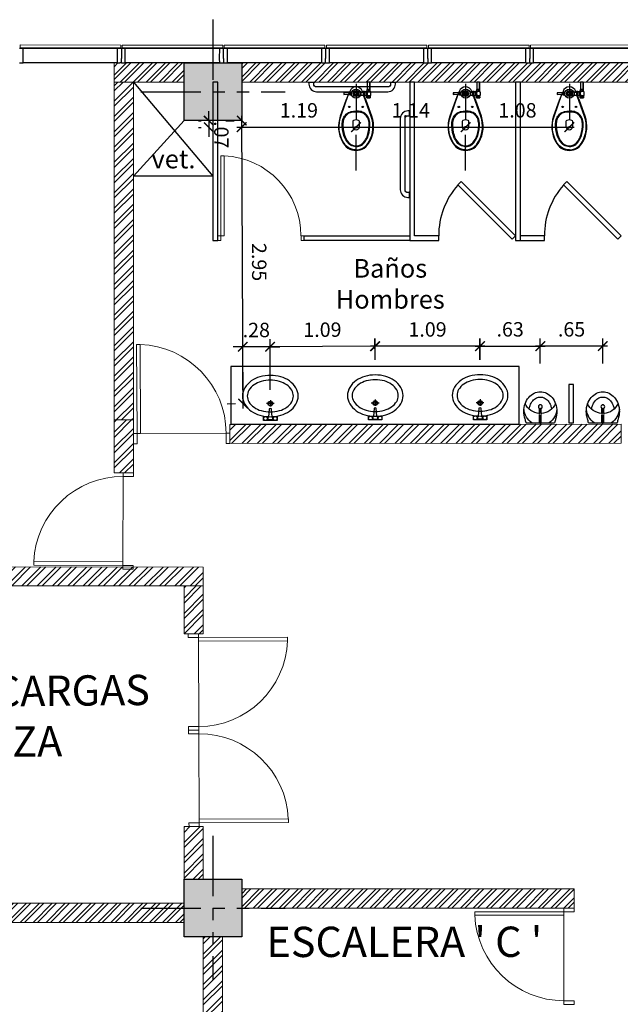
# Model space of a CAD drawing. Units: inches. Extents: x 7431 to 7742, y 2088 to 2248.
# Drawn here: x 7489 to 7496, y 2225 to 2235 of the extents above; entities that cross this region are included whole.
import ezdxf

# ---------------------------------------------------------------- set-up
doc = ezdxf.new("R2010")
doc.units = ezdxf.units.IN
doc.header["$MEASUREMENT"] = 0
doc.linetypes.add('ACAD_ISO10W100', pattern=[18, 12, -3, 0, -3])
doc.linetypes.add('PHANTOM2', pattern=[1.25, 0.625, -0.125, 0.125, -0.125, 0.125, -0.125])
for name, color, linetype in [('--BAÑOS', 252, 'Continuous'), ('--PAREDES- BANOS LOC', 252, 'Continuous'), ('--PUERTA-BANOS', 252, 'Continuous'), ('--PUERTA-PASILLO SERVICIO', 4, 'Continuous'), ('--TEXTO', 7, 'ACAD_ISO10W100'), ('--TEXTO LOCAL', 7, 'Continuous'), ('-COLUMNAS', 2, 'Continuous'), ('-EJES', 252, 'PHANTOM2'), ('-HACH-columnas', 254, 'Continuous'), ('1-Vidrios Fachada estructura', 32, 'Continuous')]:
    doc.layers.add(name, color=color, linetype=linetype)
for name, color, linetype, lineweight in [('--HACH MURO', 8, 'Continuous', 0), ('--HATCH MURO', 8, 'Continuous', 0), ('--PAREDES', 5, 'Continuous', 0), ('1-VIDRIOS -fachadas', 143, 'Continuous', 0)]:
    doc.layers.add(name, color=color, linetype=linetype, lineweight=lineweight)
doc.styles.add('Dj JuNn!oR', font='bgothm.ttf')
doc.styles.add('RomanS', font='romans.shx')
doc.dimstyles.new('dim_100', dxfattribs={"dimtxt": 0.15, "dimasz": 0.1, "dimexe": 0.08, "dimexo": 0.45, "dimgap": 0.1, "dimtad": 1, "dimzin": 4, "dimdsep": 46, "dimtxsty": 'RomanS', "dimblk": 'ARCHTICK', "dimcen": 0.09, "dimdle": 0.05, "dimclrd": 256, "dimclre": 256, "dimclrt": 4, "dimaunit": 1, "dimadec": 3, "dimazin": 1, "dimtfac": 1, "dimtix": 1, "dimtmove": 2, "dimatfit": 3, "dimldrblk": 'ARCHTICK', "dimfxl": 1, "dimtolj": 1, "dimtzin": 4, "dimlwd": -1, "dimarcsym": 0})
pattern_1 = [(44.9994681, (2278.31378, 2140.64008), (-0.0673512957, 0.0673525461), []), (44.9994681, (2278.35868, 2140.64008), (-0.0673512957, 0.0673525461), [])]
pattern_2 = [(44.999468, (2278.31378, 2140.64008), (-0.0673512956, 0.0673525462), []), (44.999468, (2278.35868, 2140.64008), (-0.0673512956, 0.0673525462), [])]
pattern_3 = [(44.99947, (7354.6182, 2080.48964), (-0.079548774, 0.07955025), []), (44.99947, (7354.67123, 2080.48964), (-0.079548774, 0.07955025), [])]

# ---------------------------------------------------------------- blocks, each defined once
blk = doc.blocks.new('columna rect')
at = {"layer": '-HACH-columnas'}
h = blk.add_hatch(color=253, dxfattribs=at)
h.dxf.hatch_style = 1
h.paths.add_polyline_path([(-2726.231, 1490.452), (-2725.631, 1490.452), (-2725.631, 1489.852), (-2726.231, 1489.852)])
at = {"layer": '-COLUMNAS'}
blk.add_lwpolyline([(-2726.231, 1490.452), (-2725.631, 1490.452), (-2725.631, 1489.852), (-2726.231, 1489.852)], close=True, dxfattribs=at)
at = {"layer": '-EJES', "color": 252, "linetype": 'PHANTOM2'}
for p, q in [((-2725.931, 1490.902), (-2725.931, 1489.402)), ((-2726.681, 1490.152), (-2725.181, 1490.152))]:
    blk.add_line(p, q, dxfattribs=at)
blk = doc.blocks.new('ejes')
at = {"color": 252, "linetype": 'PHANTOM2'}
for p, q in [((-1829.646, 1123.675), (-1829.646, 1122.175)), ((-1830.396, 1122.925), (-1828.896, 1122.925))]:
    blk.add_line(p, q, dxfattribs=at)
blk = doc.blocks.new('columna redonda')
at = {"layer": '-HACH-columnas'}
h = blk.add_hatch(color=253, dxfattribs=at)
h.dxf.hatch_style = 1
h.paths.add_polyline_path([(-2722.531, 1490.452), (-2721.931, 1490.452), (-2721.931, 1489.852), (-2722.531, 1489.852)])
at = {"layer": '-COLUMNAS'}
blk.add_lwpolyline([(-2722.531, 1490.452), (-2721.931, 1490.452), (-2721.931, 1489.852), (-2722.531, 1489.852)], close=True, dxfattribs=at)
at = {"layer": '-EJES'}
blk.add_blockref('ejes', (-892.584, 367.227), dxfattribs=at)
blk = doc.blocks.new('puertas de banos')
at = {"layer": '1-VIDRIOS -fachadas'}
blk.add_line((-2687.2331, 881.7242), (-2686.3856, 881.7242), dxfattribs=at)
for points in [[(-2686.4031, 882.5892), (-2686.3681, 882.5892), (-2686.3681, 881.7242), (-2686.4031, 881.7242)], [(-2687.2681, 881.7242), (-2687.2331, 881.7242), (-2687.2331, 881.6242), (-2687.2681, 881.6242)], [(-2686.3681, 881.7242), (-2686.3331, 881.7242), (-2686.3331, 881.6242), (-2686.3681, 881.6242)]]:
    blk.add_lwpolyline(points, close=True, dxfattribs=at)
blk.add_arc((-2686.3681, 881.7242), 0.865, 92.31896, 180, dxfattribs=at)
blk = doc.blocks.new('A$C78CE4EF6')
at = {"layer": '--BAÑOS', "linetype": 'Continuous'}
for points in [[(0, 215, 0.136399), (24, 130, 0.10697), (92, 57, 0.081394), (181, 15, 0.069468), (290, 0, 0.069468), (399, 15, 0.081394), (488, 57, 0.10697), (556, 130, 0.136399), (580, 215, 0.136399), (556, 300, 0.10697), (488, 373, 0.081394), (399, 415, 0.069468), (290, 430, 0.069468), (181, 415, 0.081394), (92, 373, 0.10697), (24, 300, 0.136399)], [(50, 215, 0.136399), (67, 155, 0.10697), (120, 98, 0.081394), (195, 63, 0.069468), (290, 50, 0.069468), (385, 63, 0.081394), (460, 98, 0.10697), (513, 155, 0.136399), (530, 215, 0.136399), (513, 275, 0.10697), (460, 332, 0.081394), (385, 367, 0.069468), (290, 380, 0.069468), (195, 367, 0.081394), (120, 332, 0.10697), (67, 275, 0.136399)]]:
    blk.add_lwpolyline(points, format="xyb", close=True, dxfattribs=at)
for points in [[(273, 429), (220, 429), (220, 449), (220, 469), (290, 469), (360, 469), (360, 449), (360, 429), (308, 429)], [(323, 459), (258, 459)], [(260, 449), (271, 449)], [(320, 449), (310, 449)], [(290, 256), (290, 323)], [(250, 293), (290, 293), (331, 293)]]:
    blk.add_lwpolyline(points, dxfattribs=at)
blk.add_lwpolyline([(258, 439), (267, 439, -0.385832), (272, 434), (279, 347, 0.270314), (302, 347), (309, 434, -0.385832), (314, 439), (323, 439)], format="xyb", dxfattribs=at)
for centre, radius in [((240, 449), 20), ((340, 449), 20), ((290, 293), 25), ((290, 293), 20)]:
    blk.add_circle(centre, radius, dxfattribs=at)
blk = doc.blocks.new('Tre_Top Piece Luz_P_TAZ')
for points in [[(-0.104, -0.073), (-0.104, -0.069), (-0.096, -0.066, 0.707358), (-0.096, 0.066), (-0.113, 0.072), (-0.111, 0.126), (-0.129, 0.126), (-0.127, 0.079), (-0.19, 0.105), (-0.355, 0.164, 0.215662), (-0.622, 0.141, 0.108324), (-0.687, 0.085, 0.111076), (-0.712, 0, 0.111076), (-0.687, -0.085, 0.108324), (-0.622, -0.141, 0.215662), (-0.355, -0.164), (-0.19, -0.105), (-0.142, -0.085), (-0.142, -0.088), (-0.14, -0.088), (-0.14, -0.103), (-0.14, -0.103), (-0.14, -0.11), (-0.152, -0.11), (-0.152, -0.113), (-0.162, -0.113), (-0.162, -0.147), (-0.152, -0.147), (-0.152, -0.15), (-0.143, -0.15, 0.233482), (-0.097, -0.15), (-0.095, -0.15), (-0.095, -0.147), (-0.078, -0.147), (-0.078, -0.144), (0, -0.144), (0, -0.117), (-0.078, -0.117), (-0.078, -0.113), (-0.095, -0.113), (-0.095, -0.11), (-0.099, -0.11), (-0.099, -0.103), (-0.1, -0.103), (-0.1, -0.088), (-0.097, -0.088), (-0.097, -0.073), (-0.104, -0.073)], [(-0.673, 0, -0.266777), (-0.615, 0.097, -0.072919), (-0.556, 0.127, -0.07659), (-0.429, 0.144, -0.049694), (-0.378, 0.133, -0.070456), (-0.333, 0.102, -0.08959), (-0.307, 0.052, -0.050076), (-0.304, 0, -0.050076)], [(-0.706, 0, 0.110535), (-0.682, -0.082, 0.107849), (-0.619, -0.136, 0.215705), (-0.357, -0.158), (-0.142, -0.082)], [(-0.673, 0, 0.266777), (-0.615, -0.097, 0.072919), (-0.556, -0.127, 0.07659), (-0.429, -0.144, 0.049694), (-0.378, -0.133, 0.070456), (-0.333, -0.102, 0.08959), (-0.307, -0.052, 0.050076), (-0.304, 0, 0.050076)], [(-0.127, 0.069, 0.160506), (-0.129, 0.065)], [(-0.11, 0.065, 0.160506), (-0.113, 0.069)], [(-0.14, -0.11), (-0.152, -0.11), (-0.152, -0.15), (-0.143, -0.15, 0.233482), (-0.097, -0.15), (-0.095, -0.15), (-0.095, -0.11), (-0.099, -0.11)], [(-0.099, -0.11, 0.301046), (-0.14, -0.11)]]:
    blk.add_lwpolyline(points, format="xyb")
at = {"color": 8}
for points in [[(-0.706, 0, -0.110535), (-0.682, 0.082, -0.107849), (-0.619, 0.136, -0.215705), (-0.357, 0.158), (-0.127, 0.077)], [(-0.12, -0.076, 0.198115), (-0.142, -0.076)], [(-0.142, -0.086, 0.198115), (-0.12, -0.086)], [(-0.097, -0.076, 0.198115), (-0.12, -0.076), (-0.12, -0.086, 0.198115), (-0.097, -0.086)], [(-0.16, -0.113, 0.198115), (-0.16, -0.13, 0.198115), (-0.16, -0.147)], [(-0.153, -0.147, 0.198115), (-0.153, -0.13, 0.198115), (-0.153, -0.113)], [(-0.105, -0.117, 0.183546), (-0.134, -0.117)], [(-0.093, -0.113, 0.198115), (-0.093, -0.13, 0.198115), (-0.093, -0.147)], [(-0.079, -0.147, 0.198115), (-0.079, -0.13, 0.198115), (-0.079, -0.113)]]:
    blk.add_lwpolyline(points, format="xyb", dxfattribs=at)
blk.add_lwpolyline([(-0.312, 0, 0.04953), (-0.315, 0.051, 0.087618), (-0.339, 0.096, 0.068967), (-0.381, 0.126, 0.048777), (-0.43, 0.137, 0.076271), (-0.554, 0.12, 0.073213), (-0.611, 0.091, 0.267633), (-0.665, 0, 0.267633), (-0.611, -0.091, 0.073213), (-0.554, -0.12, 0.076271), (-0.43, -0.137, 0.048777), (-0.381, -0.126, 0.068967), (-0.339, -0.096, 0.087618), (-0.315, -0.051, 0.04953)], format="xyb", close=True, dxfattribs=at)
for points in [[(-0.111, 0.126), (-0.113, 0.128), (-0.127, 0.128), (-0.129, 0.126)], [(-0.141, 0.043), (-0.141, 0.045), (-0.133, 0.045)], [(-0.105, 0.045), (-0.105, 0.063), (-0.135, 0.063), (-0.132, 0.065), (-0.107, 0.065), (-0.105, 0.063)], [(-0.135, 0.045), (-0.135, 0.063)], [(-0.113, 0.072), (-0.113, 0.069), (-0.127, 0.069), (-0.127, 0.079)], [(-0.106, 0.045), (-0.099, 0.045), (-0.099, 0.043)], [(-0.098, -0.042), (-0.098, -0.05), (-0.142, -0.05), (-0.142, -0.042)], [(-0.105, -0.073), (-0.142, -0.073), (-0.142, -0.085)], [(-0.14, -0.088), (-0.14, -0.103)], [(-0.137, -0.088), (-0.101, -0.088)], [(-0.135, -0.05), (-0.135, -0.073)], [(-0.104, -0.05), (-0.104, -0.069)], [(-0.1, -0.088), (-0.097, -0.088), (-0.097, -0.073), (-0.104, -0.073)], [(-0.1, -0.088), (-0.1, -0.103)], [(-0.152, -0.147), (-0.162, -0.147), (-0.162, -0.113), (-0.152, -0.113)], [(-0.143, -0.15), (-0.143, -0.11)], [(-0.099, -0.12), (-0.099, -0.103), (-0.14, -0.103), (-0.14, -0.12)], [(-0.097, -0.15), (-0.097, -0.11)], [(-0.095, -0.147), (-0.078, -0.147), (-0.078, -0.113), (-0.095, -0.113)], [(0, -0.117), (-0.078, -0.117)], [(0, -0.144), (-0.078, -0.144)]]:
    blk.add_lwpolyline(points)
blk.add_lwpolyline([(-0.399, -0.027), (-0.391, -0.003, 0.166667), (-0.391, 0.003), (-0.399, 0.027, 0.320465), (-0.41, 0.035), (-0.466, 0.035, 0.857143), (-0.466, -0.035), (-0.41, -0.035, 0.320465)], format="xyb", close=True)
blk.add_lwpolyline([(-0.104, 0.009), (-0.12, 0.018), (-0.136, 0.009), (-0.136, -0.009), (-0.12, -0.018), (-0.104, -0.009)], close=True)
for points in [[(-0.153, -0.13), (-0.16, -0.13)], [(-0.079, -0.13), (-0.093, -0.13)]]:
    blk.add_lwpolyline(points, dxfattribs=at)
for centre, radius in [((-0.258, 0.07), 0.008), ((-0.12, 0), 0.03), ((-0.12, 0), 0.024), ((-0.12, 0), 0.016), ((-0.258, -0.07), 0.008)]:
    blk.add_circle(centre, radius, dxfattribs=at)
for radius in [0.0475, 0.029, 0.0232]:
    blk.add_circle((-0.12, 0), radius)
blk.add_ellipse((-0.469, 0), major_axis=(0, 0.01), ratio=0.75, dxfattribs=at)
blk = doc.blocks.new('A$C122C5078')
at = {"layer": '--BAÑOS', "lineweight": 0}
for points in [[(0.832, 1.699), (0.832, 1.665), (0.782, 1.665), (0.782, 1.699)], [(0.832, 0.832), (0.832, 0.799), (0.782, 0.799), (0.782, 0.832)], [(1.665, 0.866), (1.665, 0.832), (0.832, 0.832), (0.832, 0.866)]]:
    blk.add_lwpolyline(points, close=True, dxfattribs=at)
blk.add_arc((0.832, 0.832), 0.832, 2.3201, 90.0108, dxfattribs=at)
blk = doc.blocks.new('A$C27E20B22')
for p, q in [((323, 321), (323, 24)), ((225, 183), (174, 183)), ((225, 163), (174, 163)), ((223, 181), (175, 181)), ((223, 165), (175, 165)), ((222, 179), (176, 179)), ((221, 177), (176, 177)), ((220, 175), (176, 175)), ((220, 171), (176, 171)), ((221, 169), (176, 169)), ((222, 167), (176, 167)), ((220, 173), (177, 173)), ((220, 173), (177, 173)), ((323, 183), (240, 183)), ((240, 177), (240, 177)), ((240, 169), (240, 169)), ((323, 183), (241, 183)), ((323, 163), (241, 163)), ((323, 163), (241, 163)), ((323, 181), (242, 181)), ((323, 165), (243, 165)), ((323, 179), (244, 179)), ((323, 167), (244, 167)), ((323, 177), (245, 177)), ((323, 175), (245, 175)), ((323, 173), (245, 173)), ((323, 173), (245, 173)), ((323, 171), (245, 171)), ((323, 169), (245, 169)), ((332, 177), (323, 177)), ((332, 168), (323, 168)), ((332, 177), (332, 168))]:
    blk.add_line(p, q)
for points in [[(204, 345, 0.084252), (125, 331, 0.09141), (60, 294, 0.103767), (15, 237, 0.11459), (0, 173, 0.11459), (15, 108, 0.103767), (60, 51, 0.09141), (125, 14, 0.084252), (204, 0, 0.084252), (284, 14, 0.022878), (323, 24, 0.102436)], [(323, 321, 0.022878), (284, 331, 0.084252), (204, 345, 0.075162)], [(182, 289, 0.0535), (143, 280, 0.09141), (95, 252, 0.103767), (64, 213, 0.11459), (55, 173, 0.11459), (64, 132, 0.103767), (95, 93, 0.09141), (143, 65, 0.0535), (182, 56, 0.084252)], [(123, 14, 0.288772), (225, 163, 0.289057)]]:
    blk.add_lwpolyline(points, format="xyb")
for points, const_width in [([(156, 184, 1), (156, 161, 1)], 1.4), ([(233, 181, 1), (233, 164, 1)], 1), ([(233, 164, -1), (233, 181, -1)], 1)]:
    blk.add_lwpolyline(points, format="xyb", close=True, dxfattribs=dict(const_width=const_width))
for centre, radius in [((156, 173), 20.1), ((233, 172), 12.6)]:
    blk.add_circle(centre, radius)
for centre, radius, start, end in [((56, 176), 169, 2.2154, 66.6443), ((165, 150), 194, 35.472, 83.8444), ((165, 194), 194, 274.8392, 324.6248)]:
    blk.add_arc(centre, radius, start, end)
blk = doc.blocks.new('V02')
at = {"layer": '1-Vidrios Fachada estructura'}
for p, q in [((-119.972, 187.106), (-120.91, 186.812)), ((-119.927, 186.963), (-120.865, 186.669)), ((-120.948, 186.8), (-120.986, 186.788)), ((-120.91, 186.812), (-120.948, 186.8)), ((-120.948, 186.8), (-120.916, 186.7)), ((-120.878, 186.712), (-120.91, 186.812)), ((-120.986, 186.788), (-121.924, 186.495)), ((-120.955, 186.688), (-120.986, 186.788)), ((-120.903, 186.657), (-120.916, 186.7)), ((-120.865, 186.669), (-120.878, 186.712)), ((-120.941, 186.645), (-121.879, 186.352)), ((-120.941, 186.645), (-120.955, 186.688)), ((-120.941, 186.645), (-120.903, 186.657)), ((-120.903, 186.657), (-120.865, 186.669)), ((-121.924, 186.495), (-121.962, 186.483)), ((-121.892, 186.395), (-121.924, 186.495)), ((-122, 186.471), (-122.938, 186.177)), ((-121.962, 186.483), (-122, 186.471)), ((-121.969, 186.371), (-122, 186.471)), ((-121.93, 186.383), (-121.962, 186.483)), ((-121.879, 186.352), (-121.892, 186.395)), ((-121.955, 186.328), (-122.893, 186.034)), ((-121.955, 186.328), (-121.969, 186.371)), ((-121.955, 186.328), (-121.917, 186.34)), ((-121.93, 186.383), (-121.917, 186.34)), ((-121.917, 186.34), (-121.879, 186.352)), ((-123.014, 186.153), (-123.952, 185.86)), ((-122.976, 186.165), (-123.014, 186.153)), ((-122.983, 186.053), (-123.014, 186.153)), ((-122.938, 186.177), (-122.976, 186.165)), ((-122.976, 186.165), (-122.944, 186.065)), ((-122.906, 186.077), (-122.938, 186.177)), ((-122.969, 186.01), (-123.907, 185.717)), ((-122.969, 186.01), (-122.983, 186.053)), ((-122.969, 186.01), (-122.931, 186.022)), ((-122.931, 186.022), (-122.944, 186.065)), ((-122.931, 186.022), (-122.893, 186.034)), ((-122.893, 186.034), (-122.906, 186.077)), ((-124.028, 185.836), (-124.966, 185.542)), ((-123.99, 185.848), (-124.028, 185.836)), ((-123.997, 185.736), (-124.028, 185.836)), ((-123.952, 185.86), (-123.99, 185.848)), ((-123.958, 185.748), (-123.99, 185.848)), ((-123.92, 185.76), (-123.952, 185.86)), ((-123.983, 185.693), (-124.921, 185.399)), ((-123.983, 185.693), (-123.997, 185.736)), ((-123.983, 185.693), (-123.945, 185.705)), ((-123.958, 185.748), (-123.945, 185.705)), ((-123.945, 185.705), (-123.907, 185.717)), ((-123.907, 185.717), (-123.92, 185.76)), ((-125.042, 185.518), (-125.98, 185.225)), ((-125.004, 185.53), (-125.042, 185.518)), ((-125.011, 185.418), (-125.042, 185.518)), ((-124.966, 185.542), (-125.004, 185.53)), ((-125.004, 185.53), (-124.972, 185.43)), ((-125.004, 185.53), (-124.972, 185.43)), ((-124.934, 185.442), (-124.966, 185.542)), ((-124.997, 185.375), (-125.935, 185.082)), ((-124.997, 185.375), (-125.011, 185.418)), ((-124.997, 185.375), (-124.976, 185.382)), ((-124.959, 185.387), (-124.976, 185.382)), ((-124.959, 185.387), (-124.972, 185.43)), ((-124.959, 185.387), (-124.972, 185.43)), ((-124.959, 185.387), (-124.921, 185.399)), ((-124.921, 185.399), (-124.934, 185.442)), ((-125.98, 185.225), (-126.018, 185.213)), ((-125.948, 185.125), (-125.98, 185.225)), ((-125.973, 185.07), (-125.935, 185.082)), ((-125.935, 185.082), (-125.948, 185.125))]:
    blk.add_line(p, q, dxfattribs=at)
blk = doc.blocks.new('c06')
at = {"layer": '1-VIDRIOS -fachadas'}
for p, q in [((-119.952, 187.15), (-120.951, 186.837)), ((-119.943, 187.121), (-120.942, 186.808)), ((-120.966, 186.832), (-121.965, 186.519)), ((-120.957, 186.804), (-121.956, 186.491)), ((-120.957, 186.804), (-120.966, 186.832)), ((-120.951, 186.837), (-120.942, 186.808)), ((-121.98, 186.515), (-122.979, 186.202)), ((-121.971, 186.486), (-121.98, 186.515)), ((-121.965, 186.519), (-121.956, 186.491)), ((-121.971, 186.486), (-122.97, 186.173)), ((-122.994, 186.197), (-123.993, 185.884)), ((-122.985, 186.169), (-122.994, 186.197)), ((-122.979, 186.202), (-122.97, 186.173)), ((-122.985, 186.169), (-123.984, 185.856)), ((-124.008, 185.88), (-125.007, 185.567)), ((-123.999, 185.851), (-124.008, 185.88)), ((-123.993, 185.884), (-123.984, 185.856)), ((-123.999, 185.851), (-124.998, 185.538)), ((-125.007, 185.567), (-124.998, 185.538)), ((-125.022, 185.562), (-126.021, 185.25)), ((-125.013, 185.534), (-126.012, 185.221)), ((-125.013, 185.534), (-125.022, 185.562)), ((-126.021, 185.25), (-126.012, 185.221))]:
    blk.add_line(p, q, dxfattribs=at)
blk = doc.blocks.new('_ArchTick')
at = {"color": 0, "linetype": 'ByBlock', "const_width": 0.15}
blk.add_lwpolyline([(-0.5, -0.5), (0.5, 0.5)], dxfattribs=at)
blk = doc.blocks.new('*D295')
at = {"lineweight": -2, "transparency": 16777216}
for p, q in [((7491.576, 2234.767), (7491.576, 2234.397)), ((7492.766, 2234.767), (7492.766, 2234.397))]:
    blk.add_line(p, q, dxfattribs=at)
at = {"transparency": 16777216}
blk.add_line((7491.526, 2234.317), (7492.816, 2234.317), dxfattribs=at)
at = {"layer": 'Defpoints', "color": 0, "transparency": 16777216}
for p in [(7491.576, 2234.317), (7492.766, 2234.317, 0), (7492.766, 2234.317)]:
    blk.add_point(p, dxfattribs=at)
at = {"transparency": 16777216, "xscale": 0.1, "yscale": 0.1, "zscale": 0.1}
for p, rotation in [((7491.576, 2234.317), 179.9994681145669), ((7492.766, 2234.317), 359.9994681145669)]:
    blk.add_blockref('_ArchTick', p, dxfattribs=dict(at, rotation=rotation))
at = {"color": 4, "transparency": 16777216, "insert": (7492.171, 2234.492), "char_height": 0.15, "attachment_point": 5, "rotation": 359.9995, "style": 'RomanS'}
blk.add_mtext('\\A1;1.19', dxfattribs=at)
blk = doc.blocks.new('*D296')
at = {"transparency": 16777216}
blk.add_line((7492.716, 2234.317), (7493.956, 2234.317), dxfattribs=at)
at = {"lineweight": -2, "transparency": 16777216}
for p, q in [((7492.766, 2233.867), (7492.766, 2234.237)), ((7493.906, 2233.867), (7493.906, 2234.237))]:
    blk.add_line(p, q, dxfattribs=at)
at = {"layer": 'Defpoints', "color": 0, "transparency": 16777216}
for p in [(7492.766, 2234.317, 0), (7493.906, 2234.317), (7493.906, 2234.317)]:
    blk.add_point(p, dxfattribs=at)
at = {"transparency": 16777216, "xscale": 0.1, "yscale": 0.1, "zscale": 0.1}
for p, rotation in [((7492.766, 2234.317), 179.9994679518972), ((7493.906, 2234.317), 359.9994679518973)]:
    blk.add_blockref('_ArchTick', p, dxfattribs=dict(at, rotation=rotation))
at = {"color": 4, "transparency": 16777216, "insert": (7493.336, 2234.492), "char_height": 0.15, "attachment_point": 5, "rotation": 359.9995, "style": 'RomanS'}
blk.add_mtext('\\A1;1.14', dxfattribs=at)
blk = doc.blocks.new('*D297')
at = {"lineweight": -2, "transparency": 16777216}
for p, q in [((7493.906, 2234.767), (7493.906, 2234.397)), ((7494.986, 2234.767), (7494.986, 2234.397))]:
    blk.add_line(p, q, dxfattribs=at)
at = {"transparency": 16777216}
blk.add_line((7493.856, 2234.317), (7495.036, 2234.317), dxfattribs=at)
at = {"layer": 'Defpoints', "color": 0, "transparency": 16777216}
for p in [(7493.906, 2234.317), (7494.986, 2234.317), (7494.986, 2234.317)]:
    blk.add_point(p, dxfattribs=at)
at = {"transparency": 16777216, "xscale": 0.1, "yscale": 0.1, "zscale": 0.1}
for p, rotation in [((7493.906, 2234.317), 179.9994681144053), ((7494.986, 2234.317), 359.9994681144053)]:
    blk.add_blockref('_ArchTick', p, dxfattribs=dict(at, rotation=rotation))
at = {"color": 4, "transparency": 16777216, "insert": (7494.446, 2234.492), "char_height": 0.15, "attachment_point": 5, "rotation": 359.9995, "style": 'RomanS'}
blk.add_mtext('\\A1;1.08', dxfattribs=at)
blk = doc.blocks.new('*D298')
at = {"transparency": 16777216}
for p, q in [((7491.233, 2234.384), (7491.232, 2234.484)), ((7491.233, 2234.384), (7491.233, 2234.316)), ((7491.233, 2234.316), (7491.234, 2234.216))]:
    blk.add_line(p, q, dxfattribs=at)
at = {"lineweight": -2, "transparency": 16777216}
for p, q in [((7491.126, 2234.384), (7491.153, 2234.384)), ((7491.127, 2234.315), (7491.153, 2234.315))]:
    blk.add_line(p, q, dxfattribs=at)
at = {"layer": 'Defpoints', "color": 0, "transparency": 16777216}
for p in [(7491.576, 2234.386), (7491.233, 2234.316), (7491.577, 2234.317)]:
    blk.add_point(p, dxfattribs=at)
at = {"transparency": 16777216, "xscale": 0.1, "yscale": 0.1, "zscale": 0.1}
for p, rotation in [((7491.233, 2234.384), 270.2587140862514), ((7491.233, 2234.316), 90.25871408625143)]:
    blk.add_blockref('_ArchTick', p, dxfattribs=dict(at, rotation=rotation))
at = {"color": 4, "transparency": 16777216, "insert": (7491.364, 2234.238), "char_height": 0.15, "attachment_point": 5, "rotation": 270.2587, "style": 'RomanS'}
blk.add_mtext('\\A1;.07', dxfattribs=at)
blk = doc.blocks.new('*D289')
at = {"transparency": 16777216}
blk.add_line((7495.384, 2232.037), (7494.634, 2232.037), dxfattribs=at)
at = {"lineweight": -2, "transparency": 16777216}
for p, q in [((7494.684, 2231.855), (7494.684, 2232.117)), ((7495.334, 2231.855), (7495.334, 2232.117))]:
    blk.add_line(p, q, dxfattribs=at)
at = {"layer": 'Defpoints', "color": 0, "transparency": 16777216}
for p in [(7494.684, 2232.037), (7494.684, 2231.405, 0), (7495.334, 2231.405, 0)]:
    blk.add_point(p, dxfattribs=at)
at = {"transparency": 16777216, "xscale": 0.1, "yscale": 0.1, "zscale": 0.1}
for p, rotation in [((7494.684, 2232.037), 179.9994680847698), ((7495.334, 2232.037), 359.9994680847698)]:
    blk.add_blockref('_ArchTick', p, dxfattribs=dict(at, rotation=rotation))
at = {"color": 4, "transparency": 16777216, "insert": (7495.009, 2232.212), "char_height": 0.15, "attachment_point": 5, "rotation": 359.9995, "style": 'RomanS'}
blk.add_mtext('\\A1;.65', dxfattribs=at)
blk = doc.blocks.new('*D299')
at = {"transparency": 16777216}
blk.add_line((7494.106, 2232.037), (7492.915, 2232.036), dxfattribs=at)
at = {"lineweight": -2, "transparency": 16777216}
for p, q in [((7492.965, 2231.894), (7492.965, 2232.116)), ((7494.056, 2231.896), (7494.056, 2232.117))]:
    blk.add_line(p, q, dxfattribs=at)
at = {"layer": 'Defpoints', "color": 0, "transparency": 16777216}
for p in [(7492.965, 2232.036), (7492.966, 2231.444), (7494.057, 2231.446)]:
    blk.add_point(p, dxfattribs=at)
at = {"transparency": 16777216, "xscale": 0.1, "yscale": 0.1, "zscale": 0.1}
for p, rotation in [((7492.965, 2232.036), 180.0781876944518), ((7494.056, 2232.037), 0.07818769445177232)]:
    blk.add_blockref('_ArchTick', p, dxfattribs=dict(at, rotation=rotation))
at = {"color": 4, "transparency": 16777216, "insert": (7493.51, 2232.211), "char_height": 0.15, "attachment_point": 5, "rotation": 0.0782, "style": 'RomanS'}
blk.add_mtext('\\A1;1.09', dxfattribs=at)
blk = doc.blocks.new('*D300')
at = {"transparency": 16777216}
blk.add_line((7493.013, 2232.036), (7491.821, 2232.031), dxfattribs=at)
at = {"lineweight": -2, "transparency": 16777216}
for p, q in [((7491.872, 2231.889), (7491.871, 2232.111)), ((7492.964, 2231.894), (7492.963, 2232.116))]:
    blk.add_line(p, q, dxfattribs=at)
at = {"layer": 'Defpoints', "color": 0, "transparency": 16777216}
for p in [(7491.871, 2232.031), (7491.874, 2231.44), (7492.966, 2231.444)]:
    blk.add_point(p, dxfattribs=at)
at = {"transparency": 16777216, "xscale": 0.1, "yscale": 0.1, "zscale": 0.1}
for p, rotation in [((7491.871, 2232.031), 180.2564596401244), ((7492.963, 2232.036), 0.2564596401243602)]:
    blk.add_blockref('_ArchTick', p, dxfattribs=dict(at, rotation=rotation))
at = {"color": 4, "transparency": 16777216, "insert": (7492.416, 2232.208), "char_height": 0.15, "attachment_point": 5, "rotation": 0.2565, "style": 'RomanS'}
blk.add_mtext('\\A1;1.09', dxfattribs=at)
blk = doc.blocks.new('*D292')
at = {"transparency": 16777216}
blk.add_line((7494.007, 2232.037), (7494.734, 2232.037), dxfattribs=at)
at = {"lineweight": -2, "transparency": 16777216}
for p, q in [((7494.057, 2231.896), (7494.057, 2232.117)), ((7494.684, 2231.896), (7494.684, 2232.117))]:
    blk.add_line(p, q, dxfattribs=at)
at = {"layer": 'Defpoints', "color": 0, "transparency": 16777216}
for p in [(7494.684, 2232.037), (7494.057, 2231.446), (7494.684, 2231.446)]:
    blk.add_point(p, dxfattribs=at)
at = {"transparency": 16777216, "xscale": 0.1, "yscale": 0.1, "zscale": 0.1}
for p, rotation in [((7494.057, 2232.037), 179.9993831761808), ((7494.684, 2232.037), 359.9993831761808)]:
    blk.add_blockref('_ArchTick', p, dxfattribs=dict(at, rotation=rotation))
at = {"color": 4, "transparency": 16777216, "insert": (7494.37, 2232.212), "char_height": 0.15, "attachment_point": 5, "rotation": 359.9994, "style": 'RomanS'}
blk.add_mtext('\\A1;.63', dxfattribs=at)
blk = doc.blocks.new('*D293')
at = {"lineweight": -2, "transparency": 16777216}
for p, q in [((7491.411, 2234.384), (7491.496, 2234.384)), ((7491.424, 2231.437), (7491.51, 2231.438))]:
    blk.add_line(p, q, dxfattribs=at)
at = {"transparency": 16777216}
blk.add_line((7491.59, 2231.388), (7491.576, 2234.435), dxfattribs=at)
at = {"layer": 'Defpoints', "color": 0, "transparency": 16777216}
for p in [(7491.576, 2234.385), (7491.861, 2234.386), (7491.874, 2231.44)]:
    blk.add_point(p, dxfattribs=at)
at = {"transparency": 16777216, "xscale": 0.1, "yscale": 0.1, "zscale": 0.1}
for p, rotation in [((7491.576, 2234.385), 90.25871408576188), ((7491.59, 2231.438), 270.2587140857619)]:
    blk.add_blockref('_ArchTick', p, dxfattribs=dict(at, rotation=rotation))
at = {"color": 4, "transparency": 16777216, "insert": (7491.758, 2232.912), "char_height": 0.15, "attachment_point": 5, "rotation": 270.2587, "style": 'RomanS'}
blk.add_mtext('\\A1;2.95', dxfattribs=at)
blk = doc.blocks.new('*D294')
at = {"transparency": 16777216}
for p, q in [((7491.587, 2232.03), (7491.487, 2232.029)), ((7491.871, 2232.031), (7491.587, 2232.03)), ((7491.871, 2232.031), (7491.971, 2232.031))]:
    blk.add_line(p, q, dxfattribs=at)
at = {"lineweight": -2, "transparency": 16777216}
for p, q in [((7491.589, 2231.58), (7491.587, 2231.95)), ((7491.873, 2231.581), (7491.872, 2231.951))]:
    blk.add_line(p, q, dxfattribs=at)
at = {"layer": 'Defpoints', "color": 0, "transparency": 16777216}
for p in [(7491.587, 2232.03), (7491.587, 2232.03), (7491.871, 2232.031)]:
    blk.add_point(p, dxfattribs=at)
at = {"transparency": 16777216, "xscale": 0.1, "yscale": 0.1, "zscale": 0.1}
for p, rotation in [((7491.587, 2232.03), 0.258714085773899), ((7491.871, 2232.031), 180.2587140857739)]:
    blk.add_blockref('_ArchTick', p, dxfattribs=dict(at, rotation=rotation))
at = {"color": 4, "transparency": 16777216, "insert": (7491.728, 2232.205), "char_height": 0.15, "attachment_point": 5, "rotation": 0.2587, "style": 'RomanS'}
blk.add_mtext('\\A1;.28', dxfattribs=at)

msp = doc.modelspace()

# ---------------------------------------------------------------- hatches: boundary and pattern name
at = {"layer": '--HACH MURO', "lineweight": 0, "ltscale": 2, "true_color": 0x636466}
h = msp.add_hatch(dxfattribs=at)
h.set_pattern_fill('ANSI32', color=251, scale=0.01, angle=-0.0005)
h.set_pattern_definition(pattern_1)
h.paths.add_polyline_path([(7490.248, 2234.986), (7490.976, 2234.986), (7490.976, 2234.786), (7490.248, 2234.786)])
h = msp.add_hatch(dxfattribs=at)
h.set_pattern_fill('ANSI32', color=251, scale=0.01, angle=-0.0005)
h.set_pattern_definition(pattern_2)
h.paths.add_polyline_path([(7490.248, 2234.986), (7490.976, 2234.986), (7490.976, 2234.786), (7490.248, 2234.786)])
h = msp.add_hatch(dxfattribs=at)
h.set_pattern_fill('ANSI32', color=251, scale=0.01, angle=-0.0005)
h.set_pattern_definition(pattern_1)
h.paths.add_polyline_path([(7491.576, 2234.986), (7499.476, 2234.986), (7499.476, 2234.786), (7491.576, 2234.786)])
h = msp.add_hatch(dxfattribs=at)
h.set_pattern_fill('ANSI32', color=251, scale=0.01, angle=-0.0005)
h.set_pattern_definition(pattern_2)
h.paths.add_polyline_path([(7491.576, 2234.986), (7499.476, 2234.986), (7499.476, 2234.786), (7491.576, 2234.786)])
h = msp.add_hatch(dxfattribs=at)
h.set_pattern_fill('ANSI32', color=251, scale=0.3, angle=-0.0005)
h.set_pattern_definition([(44.99947, (7328.39077, 2089.91505), (-0.079548774, 0.07955025), []), (44.99947, (7328.44381, 2089.91505), (-0.079548774, 0.07955025), [])])
h.paths.add_polyline_path([(7490.249, 2234.786), (7490.449, 2234.786), (7490.449, 2231.268), (7490.248, 2231.268)])
h = msp.add_hatch(dxfattribs=at)
h.set_pattern_fill('ANSI32', color=251, scale=0.3, angle=-0.0005)
h.set_pattern_definition([(44.99947, (7353.89048, 2081.41946), (-0.079548774, 0.07955025), []), (44.99947, (7353.94352, 2081.41946), (-0.079548774, 0.07955025), [])])
h.paths.add_polyline_path([(7490.449, 2231.268), (7490.249, 2231.268), (7490.249, 2230.716), (7490.449, 2230.716)])
h = msp.add_hatch(dxfattribs=at)
h.set_pattern_fill('ANSI32', color=251, scale=0.3, angle=-0.0005)
h.set_pattern_definition([(44.99947, (7354.6182, 2080.22503), (-0.079548774, 0.07955025), []), (44.99947, (7354.67123, 2080.22503), (-0.079548774, 0.07955025), [])])
h.paths.add_polyline_path([(7491.451, 2231.222), (7491.451, 2231.022), (7495.526, 2231.025), (7495.526, 2231.225)])
h = msp.add_hatch(dxfattribs=at)
h.set_pattern_fill('ANSI32', color=251, scale=0.3, angle=-0.0005)
h.set_pattern_definition([(44.99947, (7350.36699, 2080.43971), (-0.079548774, 0.07955025), []), (44.99947, (7350.42003, 2080.43971), (-0.079548774, 0.07955025), [])])
h.paths.add_polyline_path([(7486.725, 2229.74), (7486.725, 2229.54), (7491.176, 2229.54), (7491.176, 2229.736)])
h = msp.add_hatch(dxfattribs=at)
h.set_pattern_fill('ANSI32', color=251, scale=0.3, angle=-0.0005)
h.set_pattern_definition(pattern_3)
h.paths.add_polyline_path([(7490.976, 2229.54), (7490.976, 2229.04), (7491.176, 2229.04), (7491.176, 2229.54)])
h = msp.add_hatch(dxfattribs=at)
h.set_pattern_fill('ANSI32', color=251, scale=0.3, angle=-0.0005)
h.set_pattern_definition(pattern_3)
h.paths.add_polyline_path([(7490.976, 2227.035), (7491.176, 2227.035), (7491.176, 2226.486), (7490.976, 2226.486)])
h = msp.add_hatch(dxfattribs=at)
h.set_pattern_fill('ANSI32', color=251, scale=0.3, angle=-0.0005)
h.set_pattern_definition([(44.99947, (7329.31828, 2088.98988), (-0.079548774, 0.07955025), []), (44.99947, (7329.37131, 2088.98988), (-0.079548774, 0.07955025), [])])
h.paths.add_polyline_path([(7491.176, 2225.886), (7491.376, 2225.886), (7491.376, 2220.486), (7491.176, 2220.486)])
at = {"layer": '--HATCH MURO', "lineweight": 0, "ltscale": 2, "true_color": 0x636466}
h = msp.add_hatch(dxfattribs=at)
h.set_pattern_fill('ANSI32', color=251, scale=0.01, angle=-0.0005)
h.set_pattern_definition([(44.9994681, (-42.30591, 2248.73491), (-0.0673512956, 0.0673525462), []), (44.9994681, (-42.26101, 2248.73491), (-0.0673512956, 0.0673525462), [])])
h.paths.add_polyline_path([(7491.576, 2226.386), (7491.576, 2226.186), (7495.036, 2226.186), (7495.036, 2226.386)])
h = msp.add_hatch(dxfattribs=at)
h.set_pattern_fill('ANSI32', color=251, scale=0.01, angle=-0.0005)
h.set_pattern_definition([(44.9994681, (-47.15721, 2248.5849), (-0.0673512956, 0.0673525462), []), (44.9994681, (-47.11231, 2248.5849), (-0.0673512956, 0.0673525462), [])])
h.paths.add_polyline_path([(7486.725, 2226.236), (7486.725, 2226.036), (7490.976, 2226.036), (7490.976, 2226.236)])

# ---------------------------------------------------------------- linework, layer by layer
at = {"layer": '--BAÑOS', "elevation": 0}
for points in [[(7492.336, 2234.786), (7492.336, 2234.781), (7492.266, 2234.781), (7492.266, 2234.786)], [(7493.186, 2234.786), (7493.186, 2234.781), (7493.116, 2234.781), (7493.116, 2234.786)], [(7493.326, 2233.646), (7493.322, 2233.646), (7493.322, 2233.576), (7493.326, 2233.576)]]:
    msp.add_lwpolyline(points, close=True, dxfattribs=at)
for points in [[(7493.096, 2234.686, 0.414214), (7493.176, 2234.766), (7493.176, 2234.781), (7493.126, 2234.781), (7493.126, 2234.766, -0.414214), (7493.096, 2234.736), (7492.356, 2234.736, -0.414566), (7492.326, 2234.766), (7492.326, 2234.781), (7492.276, 2234.781), (7492.276, 2234.766, 0.414346), (7492.356, 2234.686)], [(7493.226, 2233.666, 0.414214), (7493.306, 2233.586), (7493.322, 2233.586), (7493.322, 2233.636), (7493.306, 2233.636, -0.414214), (7493.276, 2233.666), (7493.276, 2234.406, -0.414566), (7493.306, 2234.436), (7493.322, 2234.436), (7493.322, 2234.486), (7493.306, 2234.486, 0.414346), (7493.226, 2234.406)]]:
    msp.add_lwpolyline(points, format="xyb", close=True, dxfattribs=at)
at = {"layer": '--BAÑOS'}
msp.add_lwpolyline([(7491.462, 2231.825), (7491.462, 2231.225), (7494.462, 2231.225), (7494.462, 2231.825)], close=True, dxfattribs=at)
at = {"layer": '--PAREDES'}
for points in [[(7490.248, 2234.986), (7490.976, 2234.986), (7490.976, 2234.786), (7490.248, 2234.786)], [(7490.248, 2234.986), (7490.976, 2234.986), (7490.976, 2234.786), (7490.248, 2234.786)], [(7491.576, 2234.986), (7499.476, 2234.986), (7499.476, 2234.786), (7491.576, 2234.786)], [(7491.576, 2234.986), (7499.476, 2234.986), (7499.476, 2234.786), (7491.576, 2234.786)]]:
    msp.add_lwpolyline(points, close=True, dxfattribs=at)
for points in [[(7490.249, 2234.786), (7490.449, 2234.786), (7490.449, 2231.268), (7490.248, 2231.268), (7490.248, 2234.786)], [(7490.449, 2231.268), (7490.249, 2231.268), (7490.249, 2230.716), (7490.449, 2230.716), (7490.449, 2231.268)], [(7491.451, 2231.222), (7491.451, 2231.022), (7495.526, 2231.025), (7495.526, 2231.225), (7491.451, 2231.222)], [(7486.725, 2229.74), (7486.725, 2229.54), (7491.176, 2229.54), (7491.176, 2229.736), (7486.725, 2229.74)], [(7490.976, 2229.54), (7490.976, 2229.04), (7491.176, 2229.04), (7491.176, 2229.54), (7490.976, 2229.54)], [(7490.976, 2227.035), (7491.176, 2227.035), (7491.176, 2226.486), (7490.976, 2226.486), (7490.976, 2227.035)], [(7491.576, 2226.386), (7491.576, 2226.186), (7495.036, 2226.186), (7495.036, 2226.386), (7491.576, 2226.386)], [(7486.725, 2226.236), (7486.725, 2226.036), (7490.976, 2226.036), (7490.976, 2226.236), (7486.725, 2226.236)], [(7491.176, 2225.886), (7491.376, 2225.886), (7491.376, 2220.486), (7491.176, 2220.486), (7491.176, 2225.886)]]:
    msp.add_lwpolyline(points, dxfattribs=at)
at = {"layer": '--PAREDES- BANOS LOC'}
for points in [[(7490.449, 2234.786), (7491.276, 2233.808)], [(7490.976, 2234.386), (7490.449, 2233.808)], [(7491.276, 2233.808), (7490.449, 2233.808)]]:
    msp.add_lwpolyline(points, dxfattribs=at)
for points in [[(7491.276, 2233.136), (7491.326, 2233.137), (7491.326, 2233.187), (7491.326, 2233.186), (7491.326, 2234.786), (7491.276, 2234.786)], [(7494.426, 2233.136), (7494.726, 2233.136), (7494.726, 2233.186), (7494.476, 2233.186), (7494.476, 2234.786), (7494.426, 2234.786)]]:
    msp.add_lwpolyline(points, close=True, dxfattribs=at)
at = {"layer": '--PAREDES- BANOS LOC', "elevation": 0}
for points in [[(7493.326, 2233.136), (7493.626, 2233.136), (7493.626, 2233.186), (7493.376, 2233.186), (7493.376, 2234.786), (7493.326, 2234.786)], [(7494.426, 2233.136), (7494.476, 2233.137), (7494.476, 2233.187), (7494.476, 2233.186), (7494.476, 2234.786), (7494.426, 2234.786)], [(7493.326, 2233.186), (7493.326, 2233.136), (7492.226, 2233.136), (7492.226, 2233.186)], [(7494.979, 2231.639), (7494.979, 2231.239), (7495.029, 2231.239), (7495.029, 2231.639)]]:
    msp.add_lwpolyline(points, close=True, dxfattribs=at)
at = {"layer": '--PUERTA-BANOS', "elevation": 0}
msp.add_lwpolyline([(7493.859, 2233.751), (7494.426, 2233.186), (7494.391, 2233.151), (7493.824, 2233.715)], close=True, dxfattribs=at)
at = {"layer": '--PUERTA-BANOS'}
msp.add_lwpolyline([(7494.959, 2233.751), (7495.526, 2233.186), (7495.491, 2233.151), (7494.924, 2233.715)], close=True, dxfattribs=at)
for centre in [(7494.426, 2233.186, 0), (7495.526, 2233.186)]:
    msp.add_arc(centre, 0.8, 138.6988, 179.9964, dxfattribs=at)

# ---------------------------------------------------------------- block references
at = {"layer": '--BAÑOS', "rotation": 89.99946808608782}
for p in [(7492.766, 2234.786, 0), (7493.906, 2234.786), (7494.986, 2234.786)]:
    msp.add_blockref('Tre_Top Piece Luz_P_TAZ', p, dxfattribs=at)
at = {"layer": '--BAÑOS', "yscale": 0.001000000000000002, "zscale": 0.001000000000000002}
for name, p, xscale, rotation in [('A$C78CE4EF6', (7492.164, 2231.732), 0.001000000000000002, 179.9963068774384), ('A$C78CE4EF6', (7493.256, 2231.737), 0.001000000000000002, 179.9963068774384), ('A$C78CE4EF6', (7494.347, 2231.739), 0.001000000000000002, 179.9963068774384), ('A$C27E20B22', (7494.857, 2231.562, 0), -0.001000000000000002, 89.99946808617142), ('A$C27E20B22', (7495.507, 2231.562, 0), -0.001000000000000002, 89.99946808617142)]:
    msp.add_blockref(name, p, dxfattribs=dict(at, xscale=xscale, rotation=rotation))
at = {"layer": '--PUERTA-BANOS', "color": 1, "lineweight": 30, "xscale": -1, "rotation": 269.9952425547778}
msp.add_blockref('A$C122C5078', (7490.528, 2232.354, 0), dxfattribs=at)
at = {"layer": '--PUERTA-PASILLO SERVICIO', "yscale": 1.072063275196547, "zscale": 1.072063275196547}
for p, xscale, rotation in [((4614.481, 1273.909), -1.072063275196547, 0.2379939623254402), ((8423.578, -654.123), -1.072063275196547, 89.76094220990517), ((6533.907, 5105.008), -1.072063275196546, 270.2379939621783), ((6557.841, -656.785), 1.072063275196547, 270.2379939624376), ((8440.22, 5106.096), 1.072063275196547, 89.99946808617139)]:
    msp.add_blockref('puertas de banos', p, dxfattribs=dict(at, xscale=xscale, rotation=rotation))
at = {"layer": '-COLUMNAS', "color": 0, "rotation": 359.9994680861714}
for name, p in [('columna redonda', (10213.493, 744.509)), ('columna rect', (10217.194, 736.009)), ('columna rect', (10217.194, 736.009)), ('columna rect', (10217.194, 736.009))]:
    msp.add_blockref(name, p, dxfattribs=at)
at = {"layer": '-COLUMNAS', "rotation": 359.9994680861714}
msp.add_blockref('columna rect', (10217.194, 736.009), dxfattribs=at)
at = {"layer": '1-VIDRIOS -fachadas', "color": 1, "rotation": 342.6147994166906}
msp.add_blockref('c06', (7554.182, 2020.731), dxfattribs=at)
at = {"layer": '1-Vidrios Fachada estructura', "rotation": 342.6147994166906}
msp.add_blockref('V02', (7554.182, 2020.731), dxfattribs=at)

# ---------------------------------------------------------------- texts
at = {"layer": '--TEXTO', "char_height": 0.19383, "width": 13.17276, "attachment_point": 2, "rotation": 359.9909, "style": 'Dj JuNn!oR'}
for s, insert in [('{\\fCentury Gothic|b0|i0|c0|p34;vet.}', (7490.866, 2234.082)), ('{\\fCentury Gothic|b0|i0|c0|p34;Baños\\PHombres}', (7493.122, 2232.944))]:
    msp.add_mtext(s, dxfattribs=dict(at, insert=insert))
at = {"layer": '--TEXTO LOCAL', "insert": (7489.057, 2228.601), "char_height": 0.31538, "attachment_point": 2, "rotation": 0.5351, "style": 'Dj JuNn!oR'}
msp.add_mtext_dynamic_manual_height_columns('{\\fCentury Gothic|b0|i0|c0|p34;MONTACARGAS\\PPLAZA}', width=18.84242, gutter_width=310.273, heights=[0], dxfattribs=at)
at = {"layer": '--TEXTO LOCAL', "color": 0, "insert": (7493.269, 2225.992), "char_height": 0.31538, "attachment_point": 2, "rotation": 0.0344, "style": 'Dj JuNn!oR'}
msp.add_mtext_dynamic_manual_height_columns("{\\fCentury Gothic|b0|i0|c0|p34;ESCALERA ' C '}", width=18.84242, gutter_width=310.273, heights=[0], dxfattribs=at)

# ---------------------------------------------------------------- dimensions: what is measured, and where the dimension line sits
for p1, p2, distance, picture, middle in [((7491.576, 2234.317), (7492.766, 2234.317, 0), 0, '*D295', (7492.171, 2234.492)), ((7493.906, 2234.317), (7494.986, 2234.317), 0, '*D297', (7494.446, 2234.492)), ((7492.766, 2234.317, 0), (7493.906, 2234.317), 0, '*D296', (7493.336, 2234.492)), ((7491.874, 2231.44), (7491.861, 2234.386), 0.284, '*D293', (7491.758, 2232.912)), ((7491.871, 2232.031), (7491.587, 2232.03), 0, '*D294', (7491.728, 2232.205)), ((7492.966, 2231.444), (7491.874, 2231.44), -0.591, '*D300', (7492.416, 2232.208)), ((7494.057, 2231.446), (7492.966, 2231.444), -0.591, '*D299', (7493.51, 2232.211)), ((7494.057, 2231.446), (7494.684, 2231.446), 0.591, '*D292', (7494.37, 2232.212)), ((7495.334, 2231.405, 0), (7494.684, 2231.405, 0), -0.632, '*D289', (7495.009, 2232.212))]:
    dim = msp.add_aligned_dim(p1=p1, p2=p2, distance=distance, dimstyle='dim_100')
    dim.commit()
    dim.dimension.update_dxf_attribs({"geometry": picture, "text_midpoint": middle})
dim = msp.add_linear_dim(base=(7491.233, 2234.316), p1=(7491.576, 2234.386), p2=(7491.577, 2234.317), angle=270.2587, dimstyle='dim_100')
dim.commit()
dim.dimension.update_dxf_attribs({"geometry": '*D298', "text_midpoint": (7491.364, 2234.238), "dimtype": 161})

doc.saveas('drawing.dxf')
